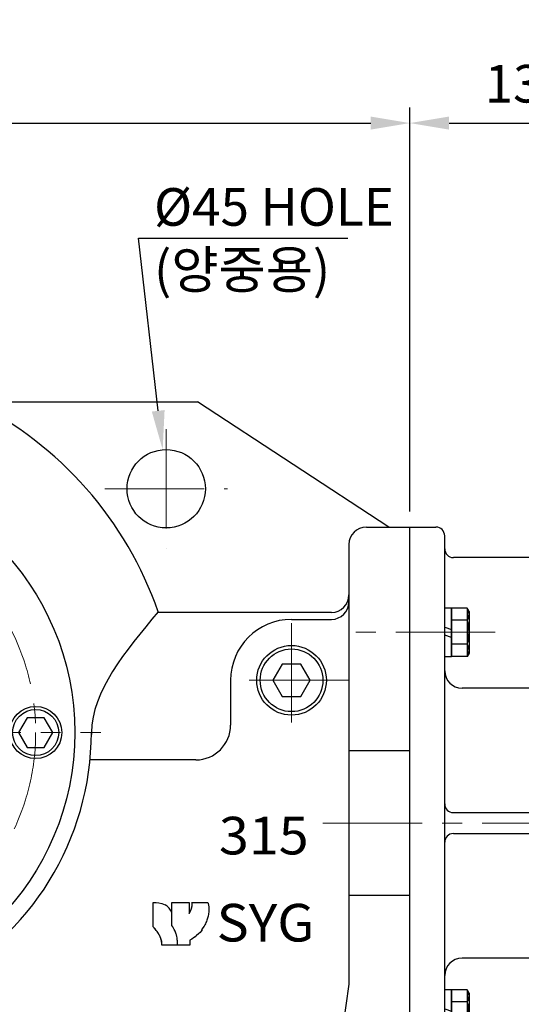
# Model space of a CAD drawing. Units: millimetres. Extents: x 822 to 4462, y 898 to 3472.
# Drawn here: x 3219 to 3507, y 2031 to 2596 of the extents above; entities that cross this region are included whole.
import ezdxf
from ezdxf import colors
from ezdxf.entities.mleader import LeaderData, LeaderLine
from ezdxf.math import Vec2, Vec3

# ---------------------------------------------------------------- set-up
doc = ezdxf.new("R2010")
doc.units = ezdxf.units.MM
doc.header["$LTSCALE"] = 0.2
doc.linetypes.add('CENTER', pattern=[50.8, 31.75, -6.35, 6.35, -6.35])
for name, color, linetype in [('외형선', 3, 'Continuous'), ('윤곽선', 2, 'Continuous'), ('치수선', 1, 'Continuous')]:
    doc.layers.add(name, color=color, linetype=linetype)
doc.layers.add('중심선', color=1, linetype='CENTER', lineweight=13)
doc.layers.add('참조선', color=253, linetype='Continuous', plot=False)
doc.styles.add('GULIM', font='txt', dxfattribs={"width": 0.95})
doc.styles.add('ROMANS', font='romans.shx', dxfattribs={"width": 0.8, "bigfont": 'whgtxt.shx'})
doc.dimstyles.new('ISO-25$0', dxfattribs={"dimscale": 8, "dimtxt": 2.4, "dimasz": 2.5, "dimexe": 1, "dimexo": 1, "dimgap": 1, "dimtad": 1, "dimdec": 4, "dimdsep": 46, "dimtxsty": 'ROMANS', "dimcen": 0, "dimclrd": 2, "dimclre": 2, "dimclrt": 1, "dimadec": 4, "dimazin": 2, "dimtfac": 1, "dimtdec": 4, "dimtmove": 0, "dimatfit": 3, "dimfxl": 0, "dimarcsym": 0})

# ---------------------------------------------------------------- blocks, each defined once
blk = doc.blocks.new('HB315-BA')
at = {"layer": '외형선'}
for p, q in [((-200, 190), (223, 190)), ((333, 118), (223, 190)), ((320, 118), (345, 118)), ((345, -247), (345, 118)), ((310, 108), (310, -144.51)), ((300, 69), (200.35, 69)), ((277, 65), (300, 65)), ((242, 30), (242, 4.3)), ((345, -10.47), (310, -10.47)), ((222, -15.7), (161.24, -15.7)), ((345, -93.53), (310, -93.53)), ((197.55, -111.58), (197.55, -97.67)), ((208.2, -97.61), (218.17, -97.61)), ((208.2, -103.3), (208.2, -97.61)), ((218.17, -97.61), (218.17, -103.93)), ((219.62, -97.61), (229, -97.61)), ((208.21, -103.31), (208.21, -103.32)), ((208.21, -103.32), (208.21, -103.32)), ((208.21, -110.72), (208.21, -103.32)), ((211.46, -122.1), (202.46, -122.1)), ((218.67, -122.1), (211.46, -122.1)), ((218.67, -119.19), (218.67, -122.1)), ((310, -144.51), (292.59, -266.41))]:
    blk.add_line(p, q, dxfattribs=at)
for points in [[(271.61, 39.33), (266.22, 30), (271.61, 20.67), (282.39, 20.67), (287.78, 30), (282.39, 39.33)], [(125.09, 8.5), (120.19, 0), (125.09, -8.5), (134.91, -8.5), (139.81, 0), (134.91, 8.5)]]:
    blk.add_lwpolyline(points, close=True, dxfattribs=at)
for centre, radius in [((205, 140), 22.5), ((0, 0), 152.5), ((277, 30), 20), ((277, 30), 18), ((130, 0), 15), ((130, 0), 13.27)]:
    blk.add_circle(centre, radius, dxfattribs=at)
for centre, radius, start, end in [((0, 0), 212, 19.0799, 63.6664), ((320, 108), 10, 90, 180), ((300, 79), 10, 270, 0), ((300, 75), 10, 270, 0), ((277, 30), 35, 90, 180), ((0, 0), 162, 296.5378, 0), ((222, 4.3), 20, 270, 0), ((199.34, -107.14), 9.66, 23.4324, 58.2142), ((199.34, -107.14), 9.66, 23.31, 58.2029)]:
    blk.add_arc(centre, radius, start, end, dxfattribs=at)
for points, knots in [([(200.35, 69.3), (181.37, 46.57), (162.08, 23.47), (161.99, -0.79), (162, -1.19)], [0, 0, 0, 0, 79.205291, 80.517335, 80.517335, 80.517335, 80.517335]), ([(197.55, -97.67), (199.78, -97.67), (201.7, -97.61), (204.38, -98.99), (204.39, -99), (204.39, -99)], [-2, -2, -2, -2, -1, -1, -0.999382, -0.999382, -0.999382, -0.999382]), ([(218.17, -103.93), (218.64, -103.28), (219.1, -102.33), (219.41, -101.52), (219.49, -101.31), (219.56, -101.11), (219.62, -100.92), (219.75, -100.48), (219.84, -100.02), (219.89, -99.57), (219.98, -98.82), (219.98, -98.11), (219.95, -97.61)], [0, 0, 0, 0, 0.2371557, 0.2371557, 0.2371557, 0.299797, 0.299797, 0.299797, 0.4487935, 0.4487935, 0.4487935, 0.7012136, 0.7012136, 0.7012136, 0.7012136]), ([(218.17, -103.92), (218.2, -103.89), (218.22, -103.86), (218.23, -103.84), (218.23, -103.84), (218.24, -103.83), (218.24, -103.83), (218.25, -103.82), (218.25, -103.82), (218.25, -103.81), (218.26, -103.8), (218.26, -103.79), (218.27, -103.79), (218.28, -103.77), (218.29, -103.76), (218.31, -103.73), (218.32, -103.71), (218.37, -103.63), (218.41, -103.57), (218.55, -103.34), (218.65, -103.16), (218.91, -102.68), (219.06, -102.36), (219.45, -101.44), (219.67, -100.81), (219.87, -99.75), (219.92, -99.33), (219.96, -98.69), (219.97, -98.47), (219.97, -98.14), (219.97, -98.03), (219.96, -97.88), (219.96, -97.85), (219.96, -97.81), (219.96, -97.79), (219.96, -97.76), (219.96, -97.76), (219.95, -97.74), (219.95, -97.73), (219.95, -97.72), (219.95, -97.71), (219.95, -97.7), (219.95, -97.69), (219.95, -97.67), (219.95, -97.64), (219.95, -97.62)], [0, 0, 0, 0, 0.0431708, 0.0431708, 0.0498715, 0.0498715, 0.0549025, 0.0549025, 0.0580389, 0.0580389, 0.0602323, 0.0602323, 0.0624106, 0.0624106, 0.0667504, 0.0667504, 0.0734781, 0.0734781, 0.0936467, 0.0936467, 0.1544612, 0.1544612, 0.2566965, 0.2566965, 0.4515136, 0.4515136, 0.5772043, 0.5772043, 0.6416448, 0.6416448, 0.6752661, 0.6752661, 0.6845387, 0.6845387, 0.689792, 0.689792, 0.6928341, 0.6928341, 0.6972091, 0.6972091, 0.7015294, 0.7015294, 0.7112849, 0.7112849, 0.7399911, 0.7399911, 0.7399911, 0.7399911]), ([(219.95, -97.67), (219.95, -97.67), (219.95, -97.67), (219.95, -97.66), (219.95, -97.64), (219.95, -97.61), (219.95, -97.61), (219.95, -97.61)], [0.02138403, 0.02138403, 0.02138403, 0.02138403, 0.02998516, 0.02998516, 0.06053448, 0.06053448, 0.06344925, 0.06344925, 0.06344925, 0.06344925]), ([(218.17, -103.92), (218.2, -103.89), (218.22, -103.86), (218.23, -103.85), (218.23, -103.85), (218.23, -103.85)], [0, 0, 0, 0, 0.03877697, 0.03877697, 0.0488592, 0.0488592, 0.0488592, 0.0488592]), ([(200.84, -115.93), (200.39, -115.13), (199.87, -114.37), (199.32, -113.66), (198.78, -112.95), (198.15, -112.22), (197.55, -111.58)], [0.0000375, 0.0000375, 0.0000375, 0.0000375, 0.2709128, 0.2709128, 0.2709128, 0.5373611, 0.5373611, 0.5373611, 0.5373611]), ([(197.6, -111.64), (197.6, -111.64), (197.6, -111.64), (197.6, -111.64), (197.6, -111.63), (197.59, -111.62), (197.57, -111.6), (197.55, -111.58)], [0.0229857, 0.0229857, 0.0229857, 0.0229857, 0.0282772, 0.0282772, 0.0686479, 0.0686479, 0.1404405, 0.1404405, 0.1404405, 0.1404405]), ([(200.84, -115.93), (200.82, -115.91), (200.82, -115.89), (200.81, -115.87), (200.8, -115.87), (200.8, -115.87), (200.8, -115.86), (200.8, -115.86), (200.8, -115.86), (200.8, -115.86), (200.79, -115.86), (200.79, -115.85), (200.79, -115.85), (200.79, -115.85), (200.79, -115.84), (200.78, -115.84), (200.78, -115.83), (200.77, -115.81), (200.76, -115.79), (200.72, -115.74), (200.7, -115.7), (200.61, -115.56), (200.54, -115.45), (200.26, -115.02), (200.05, -114.7), (199.48, -113.91), (199.13, -113.46), (198.57, -112.76), (198.37, -112.52), (198.07, -112.17), (197.96, -112.05), (197.81, -111.87), (197.76, -111.81), (197.68, -111.73), (197.66, -111.71), (197.64, -111.68), (197.63, -111.67), (197.63, -111.67), (197.63, -111.66), (197.62, -111.66), (197.62, -111.66), (197.62, -111.66), (197.62, -111.65), (197.62, -111.65), (197.61, -111.65), (197.61, -111.64), (197.61, -111.64), (197.61, -111.64), (197.61, -111.64), (197.6, -111.64), (197.6, -111.63), (197.59, -111.62), (197.57, -111.6), (197.55, -111.58)], [0, 0, 0, 0, 0.0634461, 0.0634461, 0.1110088, 0.1110088, 0.1199258, 0.1199258, 0.1266179, 0.1266179, 0.1288051, 0.1288051, 0.1304105, 0.1304105, 0.1312083, 0.1312083, 0.1328198, 0.1328198, 0.1392691, 0.1392691, 0.151956, 0.151956, 0.1900042, 0.1900042, 0.3041798, 0.3041798, 0.4754611, 0.4754611, 0.5680806, 0.5680806, 0.6145438, 0.6145438, 0.6380262, 0.6380262, 0.6468373, 0.6468373, 0.6491514, 0.6491514, 0.6499465, 0.6499465, 0.650744, 0.650744, 0.6515426, 0.6515426, 0.653151, 0.653151, 0.6595685, 0.6595685, 0.6722526, 0.6722526, 0.7102998, 0.7102998, 0.7840808, 0.7840808, 0.7840808, 0.7840808]), ([(211.28, -118.06), (211.27, -118.03), (211.27, -118), (211.27, -117.97), (211.19, -117.46), (211.06, -116.89), (210.87, -116.25), (210.75, -115.86), (210.65, -115.54), (210.52, -115.2), (210.38, -114.82), (210.23, -114.44), (210.06, -114.04), (209.53, -112.82), (208.92, -111.71), (208.21, -110.72)], [0, 0, 0, 0, 0.01357, 0.01357, 0.01357, 0.233859, 0.233859, 0.233859, 0.369665, 0.369665, 0.369665, 0.523112, 0.523112, 0.523112, 1, 1, 1, 1]), ([(202.46, -122.1), (202.46, -121.98), (202.46, -121.62), (202.46, -121.26), (202.46, -120.94), (202.46, -120.61), (202.46, -120.46), (202.46, -120.34), (202.46, -120.25), (202.46, -120.15), (202.46, -120.11), (202.46, -120.07), (202.46, -120.04), (202.45, -119.91), (202.42, -119.78), (202.39, -119.62), (202.34, -119.42), (202.28, -119.18), (202.17, -118.86), (202.05, -118.51), (201.87, -118.05), (201.61, -117.47), (201.41, -117.02), (201.15, -116.51), (200.84, -115.93)], [0.000001, 0.000001, 0.000001, 0.000001, 0.0372117, 0.0372117, 0.0372117, 0.0712557, 0.0712557, 0.0712557, 0.0997202, 0.0997202, 0.0997202, 0.1100788, 0.1100788, 0.1100788, 0.1467759, 0.1467759, 0.1467759, 0.1939044, 0.1939044, 0.1939044, 0.2449766, 0.2449766, 0.2449766, 0.2845303, 0.2845303, 0.2845303, 0.2845303]), ([(202.46, -122.1), (202.46, -122.1), (202.46, -122.1), (202.46, -122.1), (202.46, -122.1), (202.46, -122.1), (202.46, -122.1), (202.46, -122.1), (202.46, -122.1), (202.46, -122.1), (202.46, -122.1), (202.46, -122.1), (202.46, -122.1), (202.46, -122.09), (202.46, -122.09), (202.44, -121.24), (202.43, -120.38), (202.13, -118.92), (201.91, -118.31), (201.54, -117.41), (201.4, -117.11), (201.2, -116.66), (201.13, -116.51), (201.02, -116.29), (200.98, -116.22), (200.93, -116.11), (200.91, -116.07), (200.88, -116.02), (200.87, -116), (200.86, -115.97), (200.85, -115.96), (200.85, -115.95), (200.84, -115.94), (200.84, -115.94), (200.84, -115.94), (200.84, -115.93), (200.84, -115.93), (200.84, -115.93), (200.84, -115.93), (200.84, -115.93), (200.84, -115.93), (200.84, -115.93), (200.84, -115.93), (200.84, -115.93), (200.84, -115.93), (200.84, -115.93), (200.84, -115.93), (200.84, -115.93), (200.84, -115.93), (200.84, -115.93)], [0.1936994, 0.1936994, 0.1936994, 0.1936994, 0.1941619, 0.1941619, 0.1961155, 0.1961155, 0.1966052, 0.1966052, 0.1968522, 0.1968522, 0.1969752, 0.1969752, 0.197224, 0.197224, 0.1982162, 0.1982162, 0.4493774, 0.4493774, 0.6400304, 0.6400304, 0.7379443, 0.7379443, 0.7863294, 0.7863294, 0.8105499, 0.8105499, 0.8226829, 0.8226829, 0.8287664, 0.8287664, 0.8318247, 0.8318247, 0.8333914, 0.8333914, 0.8338643, 0.8338643, 0.8341116, 0.8341116, 0.8342745, 0.8342745, 0.8343909, 0.8343909, 0.8345529, 0.8345529, 0.8347798, 0.8347798, 0.835797, 0.835797, 0.8374267, 0.8374267, 0.8374267, 0.8374267]), ([(211.46, -122.1), (211.46, -121.38), (211.45, -120.82), (211.45, -120.44), (211.45, -120.31), (211.45, -120.19), (211.45, -120.1), (211.44, -120), (211.44, -119.8), (211.43, -119.63), (211.4, -119.2), (211.36, -118.73), (211.3, -118.22), (211.29, -118.17), (211.28, -118.11), (211.28, -118.06)], [0, 0, 0, 0, 0.361768, 0.361768, 0.361768, 0.488881, 0.488881, 0.488881, 0.622269, 0.622269, 0.622269, 0.964016, 0.964016, 0.964016, 1, 1, 1, 1]), ([(225.66, -113.31), (225.02, -114.21), (224.06, -115.32), (222.47, -116.61), (221.32, -117.55), (219.97, -118.47), (218.67, -119.19)], [0.0000269, 0.0000269, 0.0000269, 0.0000269, 0.3254286, 0.3254286, 0.3254286, 0.5607151, 0.5607151, 0.5607151, 0.5607151]), ([(202.46, -122.1), (202.46, -122.1), (202.46, -122.1), (202.46, -122.1), (202.46, -122.1), (202.46, -122.1), (202.46, -122.1), (202.46, -122.1), (202.46, -122.1), (202.46, -122.1)], [0.16222855, 0.16222855, 0.16222855, 0.16222855, 0.16681818, 0.16681818, 0.18244318, 0.18244318, 0.19025568, 0.19025568, 0.1929825, 0.1929825, 0.1929825, 0.1929825])]:
    blk.add_open_spline(points, degree=3, knots=knots, dxfattribs=at)
for points in [[(204.4, -98.98), (204.39, -98.99), (204.39, -98.99), (204.4, -98.98)], [(219.95, -97.61), (219.95, -97.61), (219.95, -97.61), (219.95, -97.61)], [(229, -97.61), (229.54, -98.64), (229.89, -103.82), (228.79, -106.69)], [(228.79, -106.69), (227.68, -109.57), (227.73, -109.89), (225.33, -113.31)], [(197.58, -111.61), (197.57, -111.6), (197.56, -111.59), (197.55, -111.58)], [(197.55, -111.58), (197.55, -111.58), (197.55, -111.58), (197.55, -111.58)], [(200.84, -115.93), (200.84, -115.93), (200.84, -115.93), (200.84, -115.93)], [(222.37, -116.69), (222.07, -116.93), (221.75, -117.18), (221.42, -117.42)], [(225.57, -113.43), (225.44, -113.61), (225.3, -113.79), (225.15, -113.97)], [(202.46, -122.1), (202.46, -122.1), (202.46, -122.1), (202.46, -122.1)]]:
    blk.add_open_spline(points, degree=3, dxfattribs=at)
at = {"layer": '중심선', "linetype": 'CENTER', "ltscale": 9}
for p, q in [((205, 174.31), (205, 105.69)), ((169.69, 140), (240.31, 140)), ((277, 62.9), (277, -2.9)), ((309.9, 30), (244.1, 30)), ((-210, 0), (167.5, 0)), ((295, -52), (1013, -52))]:
    blk.add_line(p, q, dxfattribs=at)
blk.add_circle((0, 0), 130, dxfattribs=at)
at = {"layer": '외형선', "char_height": 21.6, "attachment_point": 1, "style": 'GULIM'}
for s, insert in [('{\\fGulimChe|b1|i0|c129|p49;\\W1.05;\\T1.05;315}', (235.3, -48.39)), ('{\\fGulimChe|b1|i0|c129|p49;\\W1.05;\\T1.05;SYG}', (233.97, -98.4))]:
    blk.add_mtext_dynamic_manual_height_columns(s, width=50, gutter_width=50, heights=[0], dxfattribs=dict(at, insert=insert))
blk = doc.blocks.new('*D21')
at = {"layer": 'Defpoints', "color": 0, "linetype": 'Continuous', "transparency": 16777216}
for p in [(3443.21, 2536.57), (2898.21, 2376.57), (3443.21, 2304.57)]:
    blk.add_point(p, dxfattribs=at)
at = {"layer": '치수선', "color": 2, "linetype": 'Continuous', "lineweight": -2, "transparency": 16777216}
for p, q in [((2898.21, 2385.57), (2898.21, 2545.57)), ((3443.21, 2313.57), (3443.21, 2545.57)), ((2920.71, 2536.57), (3420.71, 2536.57))]:
    blk.add_line(p, q, dxfattribs=at)
at = {"layer": '치수선', "color": 2, "linetype": 'Continuous', "transparency": 16777216}
for points in [[(2920.71, 2540.32), (2920.71, 2532.82), (2898.21, 2536.57)], [(3420.71, 2540.32), (3420.71, 2532.82), (3443.21, 2536.57)]]:
    blk.add_solid(points, dxfattribs=at)
at = {"layer": '치수선', "color": 1, "linetype": 'Continuous', "transparency": 16777216, "insert": (3170.71, 2556.37), "char_height": 21.6, "attachment_point": 5, "style": 'ROMANS', "bg_fill": 3, "box_fill_scale": 1.1, "bg_fill_color": 256, "bg_fill_true_color": 13158600, "bg_fill_transparency": 0}
blk.add_mtext('545', dxfattribs=at)
blk = doc.blocks.new('*D22')
at = {"layer": 'Defpoints', "color": 0, "linetype": 'Continuous', "transparency": 16777216}
for p in [(3578.21, 2536.57), (3578.21, 2334.57), (3443.21, 2304.57)]:
    blk.add_point(p, dxfattribs=at)
at = {"layer": '치수선', "color": 2, "linetype": 'Continuous', "lineweight": -2, "transparency": 16777216}
for p, q in [((3443.21, 2313.57), (3443.21, 2545.57)), ((3578.21, 2343.57), (3578.21, 2545.57)), ((3465.71, 2536.57), (3555.71, 2536.57))]:
    blk.add_line(p, q, dxfattribs=at)
at = {"layer": '치수선', "color": 2, "linetype": 'Continuous', "transparency": 16777216}
for points in [[(3465.71, 2540.32), (3465.71, 2532.82), (3443.21, 2536.57)], [(3555.71, 2540.32), (3555.71, 2532.82), (3578.21, 2536.57)]]:
    blk.add_solid(points, dxfattribs=at)
at = {"layer": '치수선', "color": 1, "linetype": 'Continuous', "transparency": 16777216, "insert": (3510.71, 2556.37), "char_height": 21.6, "attachment_point": 5, "style": 'ROMANS', "bg_fill": 3, "box_fill_scale": 1.1, "bg_fill_color": 256, "bg_fill_true_color": 13158600, "bg_fill_transparency": 0}
blk.add_mtext('135', dxfattribs=at)
blk = doc.blocks.new('*D23')
at = {"layer": 'Defpoints', "color": 0, "linetype": 'Continuous', "transparency": 16777216}
for p in [(2898.21, 2616.57), (2898.21, 2376.57), (4096.21, 2228.57)]:
    blk.add_point(p, dxfattribs=at)
at = {"layer": '치수선', "color": 2, "linetype": 'Continuous', "lineweight": -2, "transparency": 16777216}
for p, q in [((2898.21, 2385.57), (2898.21, 2625.57)), ((4096.21, 2237.57), (4096.21, 2625.57)), ((4073.71, 2616.57), (2920.71, 2616.57))]:
    blk.add_line(p, q, dxfattribs=at)
at = {"layer": '치수선', "color": 2, "linetype": 'Continuous', "transparency": 16777216}
for points in [[(2920.71, 2620.32), (2920.71, 2612.82), (2898.21, 2616.57)], [(4073.71, 2620.32), (4073.71, 2612.82), (4096.21, 2616.57)]]:
    blk.add_solid(points, dxfattribs=at)
at = {"layer": '치수선', "color": 1, "linetype": 'Continuous', "transparency": 16777216, "insert": (3497.21, 2642.03), "char_height": 21.6, "attachment_point": 5, "style": 'ROMANS', "bg_fill": 3, "box_fill_scale": 1.1, "bg_fill_color": 256, "bg_fill_true_color": 13158600, "bg_fill_transparency": 0}
blk.add_mtext('(1198)', dxfattribs=at)
blk = doc.blocks.new('SPRING WASHER-M16')
at = {"layer": '외형선', "linetype": 'Continuous'}
for p, q in [((1490.75, 1463.64), (1490.75, 1491.64)), ((1490.75, 1491.64), (1494.75, 1491.64)), ((1494.75, 1463.64), (1494.75, 1491.64)), ((1490.75, 1480.64), (1494.75, 1479.27)), ((1494.75, 1474.64), (1490.75, 1476)), ((1490.75, 1463.64), (1494.75, 1463.64))]:
    blk.add_line(p, q, dxfattribs=at)
blk = doc.blocks.new('HEX NUT-M16')
at = {"layer": '외형선', "linetype": 'Continuous'}
for p, q in [((254.07, 1267.43), (254.07, 1246.64)), ((267.07, 1267.43), (267.07, 1246.64)), ((255.14, 1263.96), (263.66, 1263.96)), ((265.99, 1263.96), (257.48, 1263.96)), ((255.14, 1250.11), (263.66, 1250.11)), ((265.99, 1250.11), (257.48, 1250.11))]:
    blk.add_line(p, q, dxfattribs=at)
for points in [[(263.66, 1270.89), (255.14, 1270.89, 0.309401), (255.14, 1263.96, 0.154701), (255.14, 1250.11, 0.309401), (255.14, 1243.18), (263.66, 1243.18)], [(257.48, 1270.89), (265.99, 1270.89, -0.309401), (265.99, 1263.96, -0.154701), (265.99, 1250.11, -0.309401), (265.99, 1243.18), (257.48, 1243.18)]]:
    blk.add_lwpolyline(points, format="xyb", dxfattribs=at)
blk = doc.blocks.new('SPRING WAHSER-M16')
at = {"layer": '외형선', "linetype": 'Continuous'}
blk.add_blockref('SPRING WASHER-M16', (0, -220.85), dxfattribs=at)
blk = doc.blocks.new('315-11F-2')
at = {"layer": '외형선'}
for p, q in [((15038.4, -11042.74), (15021.4, -11042.74)), ((14903.4, -11412.74), (14903.4, -11047.74)), ((14903.4, -11047.74), (14918.4, -11047.74)), ((14903.4, -11047.74), (14918.4, -11047.74)), ((14903.4, -11412.74), (14918.4, -11412.74))]:
    blk.add_line(p, q, dxfattribs=at)
at = {"layer": '외형선', "color": 3}
for p, q in [((15038.4, -11392.74), (15038.4, -11042.74)), ((15018.4, -11045.74), (15018.4, -11389.74)), ((14923.4, -11397.25), (14923.4, -11052.74)), ((15008.4, -11140.24), (14933.4, -11140.24)), ((14928.4, -11211.74), (15013.4, -11211.74)), ((14928.4, -11223.74), (15013.4, -11223.74)), ((15008.4, -11295.24), (14933.4, -11295.24)), ((15018.4, -11378.77), (15018.4, -11389.74)), ((15038.4, -11392.74), (15021.4, -11392.74)), ((14923.4, -11407.74), (14923.4, -11397.25)), ((14903.4, -11412.74), (14918.4, -11412.74)), ((14903.4, -11412.74), (14918.4, -11412.74))]:
    blk.add_line(p, q, dxfattribs=at)
at = {"layer": '외형선', "color": 7, "linetype": 'Continuous'}
for p, q in [((14903.4, -11077.74), (14903.4, -11047.74)), ((14903.4, -11412.74), (14903.4, -11357.74))]:
    blk.add_line(p, q, dxfattribs=at)
at = {"layer": '외형선', "linetype": 'Continuous'}
for p, q in [((15013.4, -11065.24), (14928.4, -11065.24)), ((14927.4, -11094.28), (14927.4, -11121.99)), ((14936.33, -11094.28), (14927.4, -11094.28)), ((14937.4, -11096.13), (14936.33, -11094.28)), ((14937.4, -11096.13), (14937.4, -11120.13)), ((14936.33, -11101.21), (14927.4, -11101.21)), ((14996.4, -11105.08), (14997.49, -11103.99)), ((14996.4, -11105.08), (14996.4, -11118.91)), ((14997.49, -11103.99), (15001.4, -11103.99)), ((14936.33, -11115.06), (14927.4, -11115.06)), ((14936.33, -11121.99), (14927.4, -11121.99)), ((14937.4, -11120.13), (14936.33, -11121.99)), ((14996.4, -11118.91), (14997.49, -11119.99)), ((14997.49, -11119.99), (15001.4, -11119.99)), ((14927.4, -11313.48), (14927.4, -11341.19)), ((14936.33, -11313.48), (14927.4, -11313.48)), ((14937.4, -11315.34), (14936.33, -11313.48)), ((14937.4, -11315.34), (14937.4, -11339.34)), ((14996.4, -11316.56), (14997.49, -11315.48)), ((14996.4, -11316.56), (14996.4, -11330.4)), ((14997.49, -11315.48), (15001.4, -11315.48)), ((14936.33, -11320.41), (14927.4, -11320.41)), ((14996.4, -11330.4), (14997.49, -11331.48)), ((14936.33, -11334.27), (14927.4, -11334.27)), ((14997.49, -11331.48), (15001.4, -11331.48)), ((14936.33, -11341.19), (14927.4, -11341.19)), ((14937.4, -11339.34), (14936.33, -11341.19)), ((15013.4, -11370.24), (14928.4, -11370.24))]:
    blk.add_line(p, q, dxfattribs=at)
at = {"layer": '외형선'}
for centre, radius, start, end in [((15021.4, -11045.74), 3, 90, 180), ((14918.4, -11052.74), 5, 0, 90)]:
    blk.add_arc(centre, radius, start, end, dxfattribs=at)
at = {"layer": '외형선', "linetype": 'Continuous'}
for centre, radius, start, end in [((14928.4, -11060.24), 5, 180, 270), ((15013.4, -11060.24), 5, 270, 0), ((14931.27, -11097.74), 6.13, 325.6158, 34.3842), ((14914.48, -11108.13), 22.93, 342.412, 17.588), ((14931.27, -11118.53), 6.13, 325.6158, 34.3842), ((14931.27, -11316.95), 6.13, 325.6158, 34.3842), ((14914.48, -11327.34), 22.93, 342.412, 17.588), ((14931.27, -11337.73), 6.13, 325.6158, 34.3842), ((14928.4, -11375.24), 5, 90, 180), ((15013.4, -11375.24), 5, 0, 90)]:
    blk.add_arc(centre, radius, start, end, dxfattribs=at)
at = {"layer": '외형선', "color": 3}
for centre, radius, start, end in [((14933.4, -11130.24), 10, 180, 270), ((15008.4, -11130.24), 10, 270, 0), ((14928.4, -11206.74), 5, 180, 270), ((15013.4, -11206.74), 5, 270, 0), ((14928.4, -11228.74), 5, 90, 180), ((15013.4, -11228.74), 5, 0, 90), ((14933.4, -11305.24), 10, 90, 180), ((15008.4, -11305.24), 10, 0, 90), ((15021.4, -11389.74), 3, 180, 270), ((14918.4, -11407.74), 5, 270, 0)]:
    blk.add_arc(centre, radius, start, end, dxfattribs=at)
at = {"layer": '윤곽선'}
for p, q in [((14996.4, -11105.08), (15001.4, -11105.08)), ((14997.49, -11103.99), (14997.49, -11119.99)), ((14996.4, -11118.91), (15001.4, -11118.91)), ((14996.4, -11316.56), (15001.4, -11316.56)), ((14997.49, -11315.48), (14997.49, -11331.48)), ((14996.4, -11330.4), (15001.4, -11330.4))]:
    blk.add_line(p, q, dxfattribs=at)
at = {"layer": '중심선', "linetype": 'CENTER', "ltscale": 9}
for p, q in [((14952.4, -11108.13), (14871.34, -11108.13)), ((14981.4, -11111.99), (15079.4, -11111.99)), ((14981.4, -11323.48), (15079.4, -11323.48)), ((14952.4, -11327.34), (14871.34, -11327.34))]:
    blk.add_line(p, q, dxfattribs=at)
at = {"layer": '참조선', "linetype": 'Continuous'}
for p, q in [((14936.33, -11094.28), (14936.33, -11121.99)), ((14936.33, -11313.48), (14936.33, -11341.19))]:
    blk.add_line(p, q, dxfattribs=at)
at = {"layer": '외형선', "linetype": 'Continuous'}
for name, p in [('SPRING WASHER-M16', (13432.65, -12585.77)), ('HEX NUT-M16', (14747.34, -12369.03)), ('SPRING WAHSER-M16', (13523.65, -12368.78)), ('SPRING WASHER-M16', (13432.65, -12804.97)), ('HEX NUT-M16', (14747.34, -12580.51)), ('SPRING WAHSER-M16', (13523.65, -12580.26))]:
    blk.add_blockref(name, p, dxfattribs=at)

msp = doc.modelspace()

# ---------------------------------------------------------------- block references
at = {"layer": '치수선', "linetype": 'Continuous'}
msp.add_blockref('HB315-BA', (3098.21442, 2186.57098), dxfattribs=at)

# ---------------------------------------------------------------- next in the draw order: dimensions: what is measured, and where the dimension line sits
dim = msp.add_linear_dim(base=(3443.21442, 2536.57098), p1=(2898.21442, 2376.57098), p2=(3443.21442, 2304.57098), dimstyle='ISO-25$0', override={"dimscale": 9}, dxfattribs=at)
dim.commit()
dim.dimension.update_dxf_attribs({"geometry": '*D21', "text_midpoint": (3170.71442, 2556.37098)})

# ---------------------------------------------------------------- next in the draw order: dimensions: what is measured, and where the dimension line sits
dim = msp.add_linear_dim(base=(3578.21442, 2536.57098), p1=(3443.21442, 2304.57098), p2=(3578.21442, 2334.57098), dimstyle='ISO-25$0', override={"dimscale": 9}, dxfattribs=at)
dim.commit()
dim.dimension.update_dxf_attribs({"geometry": '*D22', "text_midpoint": (3510.71442, 2536.57098), "dimtype": 160})

# ---------------------------------------------------------------- next in the draw order: dimensions: what is measured, and where the dimension line sits
dim = msp.add_linear_dim(base=(2898.21442, 2616.57098), p1=(4096.21442, 2228.57098), p2=(2898.21442, 2376.57098), text='(<>)', dimstyle='ISO-25$0', override={"dimscale": 9}, dxfattribs=at)
dim.commit()
dim.dimension.update_dxf_attribs({"geometry": '*D23', "text_midpoint": (3497.21442, 2616.57098), "dimtype": 160})

# ---------------------------------------------------------------- next in the draw order: block references
at = {"layer": '외형선', "linetype": 'Continuous'}
msp.add_blockref('315-11F-2', (-11460.18925, 13352.30688), dxfattribs=at)

# ---------------------------------------------------------------- next in the draw order: leaders
at = {"layer": '치수선', "linetype": 'Continuous'}
ml = msp.add_multileader_mtext('Standard', dxfattribs=at)
ml.set_content('%%C45 HOLE\\P(양중용)', color=1, style='ROMANS')
ml.set_leader_properties(color=2)
ml.build(insert=Vec2(0, 0))
ml.multileader.update_dxf_attribs({"text_left_attachment_type": 6, "text_right_attachment_type": 6, "dogleg_length": 0.5, "arrow_head_size": 22.5, "scale": 9})
ctx = ml.context
ctx.base_point, ctx.scale, ctx.char_height, ctx.arrow_head_size, ctx.landing_gap_size, ctx.plane_origin = Vec3(3291.7077, 2470.40789), 9, 21.6, 22.5, 4.5, Vec3(3578.61905, 2483.11034)
ctx.left_attachment, ctx.right_attachment = 6, 6
notes = []
notes.append((ctx, [(1, (1, 1, 0), (3287.2077, 2470.40789), (1, 0), 4.5, [(0, [(3301.1897, 2348.9797)], 0, [])])]))
ctx.mtext.insert, ctx.mtext.flow_direction = Vec3(3296.2077, 2499.20789), 5
for ctx, leaders in notes:
    for number, flags, end, landing, length, lines in leaders:
        leader = LeaderData()
        leader.index, (leader.has_last_leader_line, leader.has_dogleg_vector, leader.attachment_direction) = number, flags
        leader.last_leader_point, leader.dogleg_vector, leader.dogleg_length = Vec3(end), Vec3(landing), length
        for number, points, colour, breaks in lines:
            line = LeaderLine()
            line.index, line.vertices, line.color, line.breaks = number, Vec3.list(points), colors.encode_raw_color(colour), breaks
            leader.lines.append(line)
        ctx.leaders.append(leader)

doc.saveas('drawing.dxf')
